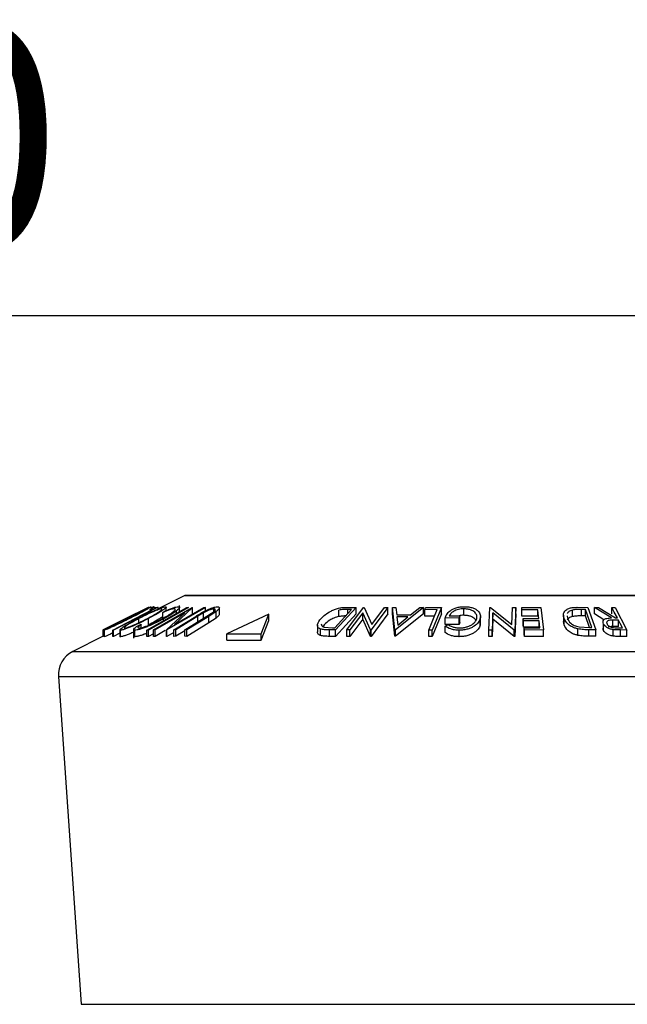
# Model space of a CAD drawing. Extents: x 5 to 292, y 5 to 205.
# Drawn here: x 69 to 79, y 179 to 194 of the extents above; entities that cross this region are included whole.
import ezdxf

# ---------------------------------------------------------------- set-up
doc = ezdxf.new("R2010")
doc.units = 0
doc.layers.get('0').update_dxf_attribs({"linetype": 'CONTINUOUS'})
doc.styles.add('SLDTEXTSTYLE0', font='TXT', dxfattribs={"width": 0.75})
doc.dimstyles.new('SLDDIMSTYLE1', dxfattribs={"dimtxt": 3.5, "dimasz": 6, "dimexe": 0, "dimexo": 0.0625, "dimgap": 0.875, "dimtad": 1, "dimlfac": 5, "dimrnd": 1e-09, "dimzin": 12, "dimtxsty": 'SLDTEXTSTYLE0', "dimblk1": 'CLOSED', "dimblk2": 'CLOSED', "dimsah": 1, "dimcen": 0.09, "dimazin": 3, "dimtfac": 1, "dimtofl": 0, "dimtmove": 0, "dimatfit": 3, "dimtolj": 1, "dimtzin": 12})

# ---------------------------------------------------------------- blocks, each defined once
blk = doc.blocks.new('_CLOSED')
at = {"color": 0, "linetype": 'BYBLOCK'}
for p, q in [((-1, 0.166667), (0, 0)), ((-1, 0.166667), (-1, -0.166667)), ((0, 0), (-1, -0.166667)), ((0, 0), (-1, 0))]:
    blk.add_line(p, q, dxfattribs=at)
blk = doc.blocks.new('_D_4')
at = {"color": 7, "linetype": 'CONTINUOUS'}
for p, q in [((25.752, 157.716), (25.752, 190.31)), ((105.752, 157.716), (105.752, 190.31)), ((25.752, 189.31), (105.752, 189.31))]:
    blk.add_line(p, q, dxfattribs=at)
at = {"color": 7, "linetype": 'CONTINUOUS', "xscale": 6, "yscale": 6, "rotation": 180.0000000000004}
blk.add_blockref('_CLOSED', (25.752, 189.31), dxfattribs=at)
at = {"color": 7, "linetype": 'CONTINUOUS', "xscale": 6, "yscale": 6}
blk.add_blockref('_CLOSED', (105.752, 189.31), dxfattribs=at)
at = {"color": 7, "linetype": 'CONTINUOUS', "insert": (61.873, 193.822), "char_height": 3.5, "attachment_point": 1, "style": 'SLDTEXTSTYLE0'}
blk.add_mtext('400', dxfattribs=at)

msp = doc.modelspace()

# ---------------------------------------------------------------- linework, layer by layer
at = {"color": 7, "linetype": 'CONTINUOUS'}
for p, q in [((71.7232, 184.9813), (71.3032, 184.7713)), ((81.7722, 184.9834), (71.7322, 184.9834)), ((71.2024, 184.7715), (71.2024, 184.8075)), ((71.2503, 184.796), (71.2503, 184.8089)), ((71.6435, 184.7322), (71.6435, 184.829)), ((71.3032, 184.7965), (70.6216, 184.4479)), ((70.9039, 184.6717), (70.6931, 184.5662)), ((71.156, 184.7963), (70.7991, 184.6192)), ((70.904, 184.6716), (71.1562, 184.7972)), ((71.1562, 184.7972), (71.156, 184.7963)), ((71.1572, 184.7963), (71.157, 184.7972)), ((71.1655, 184.797), (71.1619, 184.7966)), ((71.2264, 184.7632), (71.1847, 184.7624)), ((71.2384, 184.4491), (71.8371, 184.797)), ((71.2505, 184.7961), (71.3032, 184.7965)), ((71.7227, 184.7162), (71.2643, 184.4498)), ((71.3135, 184.7975), (71.3004, 184.7969)), ((71.3135, 184.7766), (71.3135, 184.7975)), ((71.3833, 184.7166), (71.4051, 184.7365)), ((71.3833, 184.6166), (71.3833, 184.7166)), ((71.4356, 184.7495), (71.4356, 184.8032)), ((71.4394, 184.4494), (71.7227, 184.7162)), ((72.0438, 184.7971), (71.4451, 184.4492)), ((71.5532, 184.4505), (71.8928, 184.6597)), ((71.5641, 184.5349), (72.0166, 184.7979)), ((71.8431, 184.7972), (71.5641, 184.5349)), ((71.9231, 184.6604), (71.5835, 184.4511)), ((71.5954, 184.7052), (71.5954, 184.7462)), ((71.7237, 184.4511), (72.0633, 184.6604)), ((72.0936, 184.6597), (71.754, 184.4505)), ((71.7574, 184.7961), (71.7809, 184.7961)), ((71.8371, 184.797), (71.8431, 184.7972)), ((71.8431, 184.6972), (71.8431, 184.7972)), ((72.0142, 184.7147), (71.9231, 184.6604)), ((71.9231, 184.5604), (71.9231, 184.6604)), ((72.0142, 184.6147), (72.0142, 184.7147)), ((72.0166, 184.7979), (72.0438, 184.7971)), ((72.0438, 184.7454), (72.0438, 184.7971)), ((72.0633, 184.6604), (72.1372, 184.7067)), ((72.2064, 184.7328), (72.0936, 184.6597)), ((72.0936, 184.5597), (72.0936, 184.6597)), ((72.1752, 184.7355), (72.1752, 184.7741)), ((72.2064, 184.6328), (72.2064, 184.7328)), ((72.2584, 184.6907), (72.2584, 184.7907)), ((73.024, 184.6958), (72.373, 184.3911)), ((72.9037, 184.3911), (73.024, 184.6958)), ((73.024, 184.5958), (73.024, 184.6958)), ((74.043, 184.4834), (74.3005, 184.765)), ((74.3746, 184.7971), (74.056, 184.4488)), ((74.3746, 184.6971), (74.056, 184.3488)), ((74.1072, 184.6569), (74.1072, 184.7569)), ((74.2285, 184.7989), (74.3746, 184.7971)), ((74.2295, 184.4489), (74.4883, 184.7972)), ((74.3005, 184.765), (74.2475, 184.7656)), ((74.4747, 184.7163), (74.2766, 184.4496)), ((74.3746, 184.6971), (74.3746, 184.7971)), ((74.5943, 184.4491), (74.4747, 184.7163)), ((74.4747, 184.6163), (74.4747, 184.7163)), ((74.4883, 184.7972), (74.4991, 184.7974)), ((74.4991, 184.7974), (74.6184, 184.5347)), ((74.8635, 184.7971), (74.6047, 184.4489)), ((74.8635, 184.6971), (74.6047, 184.3489)), ((74.6184, 184.5347), (74.814, 184.798)), ((74.814, 184.798), (74.8635, 184.7971)), ((74.8635, 184.6971), (74.8635, 184.7971)), ((74.9351, 184.7962), (74.9885, 184.7974)), ((74.97, 184.4508), (74.9351, 184.7962)), ((74.9351, 184.6962), (74.9351, 184.7962)), ((74.97, 184.3508), (74.9351, 184.6962)), ((75.4132, 184.7962), (74.982, 184.4508)), ((75.4132, 184.6962), (74.982, 184.3508)), ((74.9885, 184.7974), (75.0016, 184.6839)), ((75.0016, 184.6839), (75.2155, 184.6839)), ((75.2155, 184.6839), (75.3578, 184.7973)), ((75.3578, 184.7973), (75.4132, 184.7962)), ((75.4132, 184.6962), (75.4132, 184.7962)), ((75.6284, 184.7632), (75.4349, 184.7625)), ((75.4349, 184.6625), (75.4349, 184.7625)), ((75.5868, 184.6631), (75.4349, 184.6625)), ((75.4488, 184.7961), (75.6932, 184.7966)), ((75.6932, 184.7966), (75.5481, 184.4476)), ((75.6932, 184.6966), (75.5481, 184.3476)), ((75.6932, 184.6966), (75.6932, 184.7966)), ((75.8138, 184.6658), (75.9777, 184.6677)), ((75.9777, 184.6677), (75.9695, 184.6342)), ((75.9777, 184.5677), (75.9777, 184.6677)), ((76.0397, 184.676), (76.0397, 184.776)), ((76.2977, 184.5561), (76.2977, 184.6561)), ((76.4255, 184.4474), (76.4389, 184.797)), ((76.4389, 184.797), (76.4504, 184.7972)), ((76.4504, 184.7972), (76.78, 184.5336)), ((76.4865, 184.7158), (76.4763, 184.4482)), ((76.4865, 184.6158), (76.4865, 184.7158)), ((76.8188, 184.4477), (76.4865, 184.7158)), ((76.78, 184.5336), (76.7902, 184.7979)), ((76.7902, 184.7979), (76.8434, 184.7971)), ((76.8434, 184.7971), (76.83, 184.4475)), ((76.8434, 184.6971), (76.83, 184.3475)), ((76.8434, 184.6971), (76.8434, 184.7971)), ((76.9343, 184.7961), (77.2287, 184.7967)), ((76.9386, 184.7618), (76.9343, 184.7961)), ((76.9343, 184.6961), (76.9343, 184.7961)), ((76.9386, 184.6618), (76.9343, 184.6961)), ((77.1812, 184.7628), (76.9386, 184.7618)), ((76.9386, 184.6618), (76.9386, 184.7618)), ((77.1812, 184.6628), (76.9386, 184.6618)), ((77.1812, 184.6628), (77.1812, 184.7628)), ((77.2287, 184.7967), (77.2723, 184.4486)), ((77.5801, 184.6775), (77.5801, 184.5775)), ((77.6396, 184.6696), (77.6403, 184.6293)), ((77.7178, 184.6572), (77.7178, 184.7572)), ((77.7945, 184.799), (77.9559, 184.7971)), ((77.9189, 184.7652), (77.8603, 184.7659)), ((77.8603, 184.6659), (77.8603, 184.7659)), ((77.9189, 184.6652), (77.8603, 184.6659)), ((78.0191, 184.4852), (77.9189, 184.7652)), ((77.9189, 184.6652), (77.9189, 184.7652)), ((77.9832, 184.4856), (77.9189, 184.6652)), ((77.9559, 184.7971), (78.0799, 184.4508)), ((78.0593, 184.7966), (78.121, 184.7974)), ((78.3242, 184.6356), (78.0593, 184.7966)), ((78.0593, 184.6966), (78.0593, 184.7966)), ((78.2053, 184.6079), (78.0593, 184.6966)), ((78.121, 184.7974), (78.3855, 184.6354)), ((78.3283, 184.7975), (78.3781, 184.7969)), ((78.3283, 184.6975), (78.3283, 184.7975)), ((78.3781, 184.7969), (78.5623, 184.4478)), ((70.7991, 184.6192), (70.4624, 184.4498)), ((70.4626, 184.4506), (70.6931, 184.5662)), ((70.9967, 184.5143), (71.0515, 184.5361)), ((71.0135, 184.5616), (71.0135, 184.6247)), ((71.0515, 184.4846), (71.0515, 184.5361)), ((71.1607, 184.525), (71.1607, 184.625)), ((71.3942, 184.5922), (71.3942, 184.6213)), ((72.0936, 184.5597), (71.754, 184.3505)), ((72.2064, 184.6328), (72.0936, 184.5597)), ((72.9037, 184.2911), (73.024, 184.5958)), ((73.7748, 184.5216), (73.7748, 184.4216)), ((73.8795, 184.5282), (73.8631, 184.5009)), ((74.4747, 184.6163), (74.2766, 184.3496)), ((74.5943, 184.3491), (74.4747, 184.6163)), ((75.1743, 184.6505), (75.0046, 184.6505)), ((75.0046, 184.6505), (75.0177, 184.5247)), ((75.0177, 184.5247), (75.1743, 184.6505)), ((75.9695, 184.6342), (75.748, 184.6312)), ((75.748, 184.5312), (75.748, 184.6312)), ((75.9695, 184.5342), (75.748, 184.5312)), ((75.7482, 184.5098), (75.7942, 184.5359)), ((75.7482, 184.4098), (75.7482, 184.5098)), ((75.9695, 184.5342), (75.9695, 184.6342)), ((75.9777, 184.5677), (75.9695, 184.5342)), ((76.2937, 184.5561), (76.2938, 184.5238)), ((76.2938, 184.5238), (76.2938, 184.6238)), ((76.4865, 184.6158), (76.4763, 184.3482)), ((76.8188, 184.3477), (76.4865, 184.6158)), ((76.9557, 184.6253), (77.1983, 184.6262)), ((76.96, 184.5912), (76.9557, 184.6253)), ((76.9557, 184.5253), (76.9557, 184.6253)), ((76.96, 184.4912), (76.9557, 184.5253)), ((77.2026, 184.5921), (76.96, 184.5912)), ((76.96, 184.4912), (76.96, 184.5912)), ((77.2162, 184.4833), (77.2026, 184.5921)), ((77.2026, 184.4921), (77.2026, 184.5921)), ((77.589, 184.528), (77.5818, 184.5775)), ((77.589, 184.528), (77.589, 184.628)), ((78.2014, 184.4404), (78.2014, 184.5404)), ((78.4318, 184.6012), (78.3458, 184.6021)), ((78.3458, 184.5021), (78.3458, 184.6021)), ((78.4318, 184.5012), (78.3458, 184.5021)), ((78.3855, 184.6354), (78.414, 184.6352)), ((78.4318, 184.5012), (78.4318, 184.6012)), ((70.4624, 184.3509), (69.9907, 184.1151)), ((70.4624, 184.4498), (70.4626, 184.4506)), ((70.4624, 184.3498), (70.4624, 184.4498)), ((70.4747, 184.4451), (70.4747, 184.3451)), ((70.4753, 184.3438), (70.4753, 184.4438)), ((70.6216, 184.4479), (70.6106, 184.4482)), ((70.6106, 184.3482), (70.6106, 184.4482)), ((70.6216, 184.3479), (70.6216, 184.4479)), ((70.7206, 184.3986), (70.6216, 184.3479)), ((70.7206, 184.4501), (70.7206, 184.3501)), ((70.7304, 184.3444), (70.7304, 184.4444)), ((70.9321, 184.4537), (70.9321, 184.3221)), ((70.9522, 184.3437), (70.9522, 184.4437)), ((71.1368, 184.3476), (71.1368, 184.4476)), ((71.1603, 184.4475), (71.1368, 184.4476)), ((71.1603, 184.3475), (71.1603, 184.4475)), ((71.2384, 184.3914), (71.1603, 184.3475)), ((71.2643, 184.4498), (71.2384, 184.4491)), ((71.2384, 184.3491), (71.2384, 184.4491)), ((71.2643, 184.3498), (71.2384, 184.3491)), ((71.2643, 184.3498), (71.2643, 184.4498)), ((71.4209, 184.4408), (71.2643, 184.3498)), ((71.4394, 184.3494), (71.4394, 184.4494)), ((71.4451, 184.4492), (71.4394, 184.4494)), ((71.4451, 184.3492), (71.4394, 184.3494)), ((71.4451, 184.3492), (71.4451, 184.4492)), ((71.5532, 184.412), (71.4451, 184.3492)), ((71.5835, 184.4511), (71.5532, 184.4505)), ((71.5532, 184.3505), (71.5532, 184.4505)), ((71.5835, 184.3511), (71.5532, 184.3505)), ((71.5835, 184.3511), (71.5835, 184.4511)), ((71.7237, 184.4375), (71.5835, 184.3511)), ((71.7237, 184.3511), (71.7237, 184.4511)), ((71.754, 184.4505), (71.7237, 184.4511)), ((71.754, 184.3505), (71.7237, 184.3511)), ((71.754, 184.3505), (71.754, 184.4505)), ((72.373, 184.2911), (72.373, 184.3911)), ((72.373, 184.3911), (72.9037, 184.3911)), ((72.9037, 184.2911), (72.9037, 184.3911)), ((73.8228, 184.3628), (73.8228, 184.4628)), ((73.8777, 184.4942), (74.0105, 184.4838)), ((73.9608, 184.3501), (73.9608, 184.4501)), ((74.056, 184.4488), (73.9608, 184.4501)), ((74.056, 184.3488), (73.9608, 184.3501)), ((74.0105, 184.4838), (74.043, 184.4834)), ((74.056, 184.3488), (74.056, 184.4488)), ((74.2766, 184.4496), (74.2295, 184.4489)), ((74.2295, 184.3489), (74.2295, 184.4489)), ((74.2766, 184.3496), (74.2295, 184.3489)), ((74.2766, 184.3496), (74.2766, 184.4496)), ((74.5943, 184.3491), (74.5943, 184.4491)), ((74.6047, 184.4489), (74.5943, 184.4491)), ((74.6047, 184.3489), (74.6047, 184.4489)), ((74.982, 184.4508), (74.97, 184.4508)), ((74.97, 184.3508), (74.97, 184.4508)), ((74.982, 184.3508), (74.97, 184.3508)), ((74.982, 184.3508), (74.982, 184.4508)), ((75.5481, 184.4476), (75.4973, 184.4479)), ((75.4973, 184.3479), (75.4973, 184.4479)), ((75.5481, 184.3476), (75.5481, 184.4476)), ((75.967, 184.3453), (75.967, 184.4453)), ((76.4763, 184.4482), (76.4255, 184.4474)), ((76.4255, 184.3474), (76.4255, 184.4474)), ((76.4763, 184.3482), (76.4763, 184.4482)), ((76.8188, 184.3477), (76.8188, 184.4477)), ((76.83, 184.4475), (76.8188, 184.4477)), ((76.83, 184.3475), (76.83, 184.4475)), ((77.2026, 184.4921), (76.96, 184.4912)), ((76.9714, 184.4823), (77.2162, 184.4833)), ((76.9714, 184.3823), (76.9714, 184.4823)), ((76.9757, 184.448), (76.9714, 184.4823)), ((76.9757, 184.348), (76.9714, 184.3823)), ((77.2723, 184.4486), (76.9757, 184.448)), ((76.9757, 184.348), (76.9757, 184.448)), ((77.2723, 184.3486), (77.2723, 184.4486)), ((77.8049, 184.3648), (77.8049, 184.4648)), ((77.8228, 184.4961), (77.9833, 184.4856)), ((78.0799, 184.4508), (77.9745, 184.4521)), ((77.9745, 184.3521), (77.9745, 184.4521)), ((78.0799, 184.3508), (77.9745, 184.3521)), ((77.9833, 184.4856), (78.0191, 184.4852)), ((78.0799, 184.3508), (78.0799, 184.4508)), ((78.3481, 184.3534), (78.3481, 184.4534)), ((78.4631, 184.4486), (78.3481, 184.4534)), ((78.4067, 184.483), (78.4944, 184.4825)), ((78.5623, 184.4478), (78.4631, 184.4486)), ((78.4631, 184.3486), (78.4631, 184.4486)), ((78.5623, 184.3478), (78.5623, 184.4478)), ((70.6216, 184.3479), (70.6106, 184.3482)), ((71.1603, 184.3475), (71.1368, 184.3476)), ((72.373, 184.2911), (72.9037, 184.2911)), ((74.6047, 184.3489), (74.5943, 184.3491)), ((75.5481, 184.3476), (75.4973, 184.3479)), ((76.4763, 184.3482), (76.4255, 184.3474)), ((76.83, 184.3475), (76.8188, 184.3477)), ((77.2723, 184.3486), (76.9757, 184.348)), ((78.5623, 184.3478), (78.4631, 184.3486)), ((69.7705, 183.7298), (70.1201, 178.6614))]:
    msp.add_line(p, q, dxfattribs=at)
at = {"color": 8, "linetype": 'CONTINUOUS'}
for p, q in [((71.7232, 184.9813), (76.7522, 184.9813)), ((76.7522, 184.9813), (81.7811, 184.9813)), ((74.2475, 184.707), (74.2475, 184.7656)), ((69.9907, 184.1151), (76.7522, 184.1151)), ((76.7522, 184.1151), (83.5137, 184.1151)), ((69.7705, 183.7298), (76.7522, 183.7298)), ((76.7522, 183.7298), (83.7338, 183.7298)), ((70.1201, 178.6614), (76.7522, 178.6614)), ((76.7522, 178.6614), (83.3843, 178.6614))]:
    msp.add_line(p, q, dxfattribs=at)
at = {"color": 7, "linetype": 'CONTINUOUS', "flags": 128}
for points in [[(70.6106, 184.4482), (70.9555, 184.6246), (71.2264, 184.7632)], [(71.1368, 184.4476), (71.4843, 184.6428), (71.7574, 184.7961)], [(71.7809, 184.7961), (71.4333, 184.6009), (71.1603, 184.4475)], [(71.1847, 184.7624), (71.2215, 184.7813), (71.2505, 184.7961)], [(75.4349, 184.7625), (75.4427, 184.7813), (75.4488, 184.7961)], [(75.4973, 184.4479), (75.5707, 184.6245), (75.6284, 184.7632)], [(77.1983, 184.6262), (77.1887, 184.7027), (77.1812, 184.7628)], [(78.414, 184.6352), (78.366, 184.7261), (78.3283, 184.7975)], [(78.4944, 184.4825), (78.4594, 184.549), (78.4318, 184.6012)]]:
    msp.add_lwpolyline(points, dxfattribs=at)
at = {"color": 7, "linetype": 'CONTINUOUS'}
for centre, radius, start, end in [((71.7322, 184.9634), 0.02, 90, 116.56505), ((70.1696, 183.7573), 0.4, 116.56505, 183.94519)]:
    msp.add_arc(centre, radius, start, end, dxfattribs=at)
for points, knots in [([(70.813, 184.623), (70.8536, 184.6433), (70.9342, 184.6836), (71.0522, 184.7417), (71.1409, 184.7842), (71.1885, 184.8051), (71.1975, 184.8076), (71.2019, 184.8089)], [0, 0, 0, 0, 0.250668, 0.4991764, 0.7492877, 0.8743351, 1, 1, 1, 1]), ([(71.2019, 184.8089), (71.2018, 184.8077), (71.2014, 184.8053), (71.1777, 184.7901), (71.139, 184.7678), (71.0771, 184.7336), (70.9858, 184.6851), (70.9065, 184.6449), (70.8666, 184.6247)], [0, 0, 0, 0, 0.12523833, 0.24985989, 0.37519254, 0.50077768, 0.74939484, 1, 1, 1, 1]), ([(70.9978, 184.6235), (71.0371, 184.6437), (71.1155, 184.684), (71.2383, 184.742), (71.3372, 184.7843), (71.3997, 184.8054), (71.4173, 184.8078), (71.4262, 184.809)], [0, 0, 0, 0, 0.2507452, 0.4993416, 0.7495585, 0.8746023, 1, 1, 1, 1]), ([(71.4262, 184.809), (71.4307, 184.8078), (71.4396, 184.8055), (71.4289, 184.7901), (71.4015, 184.7678), (71.3523, 184.7336), (71.273, 184.6852), (71.1983, 184.6451), (71.1607, 184.625)], [0, 0, 0, 0, 0.1254441, 0.2502341, 0.3756306, 0.5010887, 0.7494995, 1, 1, 1, 1]), ([(71.2503, 184.8089), (71.2448, 184.8079), (71.2354, 184.8063), (71.2121, 184.7968), (71.2024, 184.7929)], [0, 0, 0, 0, 0.5851946, 1, 1, 1, 1]), ([(71.4051, 184.7365), (71.427, 184.746), (71.4705, 184.7649), (71.5328, 184.7885), (71.5872, 184.8049), (71.6103, 184.8073), (71.6219, 184.8084)], [0, 0, 0, 0, 0.2497549, 0.4986537, 0.7485875, 1, 1, 1, 1]), ([(71.6219, 184.8084), (71.6294, 184.8077), (71.6445, 184.8063), (71.6443, 184.7926), (71.6271, 184.7718), (71.606, 184.7547), (71.5954, 184.7462)], [0, 0, 0, 0, 0.250551, 0.5004375, 0.7497178, 1, 1, 1, 1]), ([(71.8928, 184.6597), (71.9427, 184.6905), (72.0052, 184.729), (72.0974, 184.771), (72.1448, 184.7897), (72.1921, 184.8038), (72.2153, 184.806), (72.227, 184.807)], [0, 0, 0, 0, 0.498787, 0.6243182, 0.7496135, 0.8743805, 1, 1, 1, 1]), ([(72.227, 184.807), (72.2328, 184.8068), (72.2445, 184.8063), (72.2584, 184.8001), (72.2601, 184.7852), (72.2415, 184.7606), (72.2181, 184.7421), (72.2064, 184.7328)], [0, 0, 0, 0, 0.1252631, 0.2500782, 0.4998453, 0.7496734, 1, 1, 1, 1]), ([(75.748, 184.6312), (75.7548, 184.6508), (75.7684, 184.6899), (75.8132, 184.7378), (75.8678, 184.7715), (75.92, 184.7928), (75.9833, 184.8061), (76.0272, 184.808), (76.0492, 184.809)], [0, 0, 0, 0, 0.2507762, 0.4991971, 0.6245174, 0.7495512, 0.8743325, 1, 1, 1, 1]), ([(76.0492, 184.809), (76.0727, 184.8082), (76.1195, 184.8066), (76.1805, 184.7915), (76.2277, 184.7692), (76.2483, 184.7508), (76.2586, 184.7416)], [0, 0, 0, 0, 0.2503771, 0.4999842, 0.7494278, 1, 1, 1, 1]), ([(71.1347, 184.775), (71.1309, 184.7739), (71.1233, 184.7718), (71.093, 184.7584), (71.0552, 184.7409), (70.9969, 184.7129), (70.9159, 184.6731), (70.8506, 184.6404), (70.8179, 184.6241)], [0, 0, 0, 0, 0.1260552, 0.2516898, 0.3763997, 0.5019505, 0.7514393, 1, 1, 1, 1]), ([(70.8617, 184.6258), (70.8939, 184.6421), (70.958, 184.6746), (71.0461, 184.7212), (71.107, 184.755), (71.1341, 184.7721), (71.1345, 184.774), (71.1347, 184.775)], [0, 0, 0, 0, 0.2506833, 0.499891, 0.7496718, 0.8747482, 1, 1, 1, 1]), ([(71.3621, 184.7752), (71.3546, 184.7741), (71.3394, 184.7718), (71.3004, 184.7584), (71.2561, 184.7409), (71.1921, 184.7131), (71.1085, 184.6734), (71.0451, 184.6409), (71.0135, 184.6247)], [0, 0, 0, 0, 0.1260742, 0.2517358, 0.3765934, 0.5021529, 0.751563, 1, 1, 1, 1]), ([(71.1449, 184.6261), (71.1753, 184.6423), (71.2358, 184.6747), (71.3126, 184.7213), (71.3597, 184.7552), (71.3726, 184.7722), (71.3656, 184.7742), (71.3621, 184.7752)], [0, 0, 0, 0, 0.2506879, 0.4998919, 0.7496678, 0.8747604, 1, 1, 1, 1]), ([(71.3833, 184.6557), (71.3768, 184.651), (71.3467, 184.6297), (71.2722, 184.5849), (71.1978, 184.5449), (71.1607, 184.525)], [0, 0, 0, 0, 0.12152042, 0.56145089, 1, 1, 1, 1]), ([(71.3783, 184.6254), (71.408, 184.6421), (71.4673, 184.6754), (71.5271, 184.7155), (71.5611, 184.7435), (71.5771, 184.7614), (71.5779, 184.7731), (71.5661, 184.7747), (71.5602, 184.7756)], [0, 0, 0, 0, 0.25003729, 0.49787808, 0.62325201, 0.74888753, 0.87421415, 1, 1, 1, 1]), ([(71.5602, 184.7756), (71.551, 184.7746), (71.5324, 184.7728), (71.4718, 184.754), (71.4187, 184.7316), (71.3833, 184.7166)], [0, 0, 0, 0, 0.2501219, 0.5006717, 1, 1, 1, 1]), ([(71.5954, 184.7462), (71.5673, 184.7262), (71.5111, 184.6863), (71.4332, 184.643), (71.3942, 184.6213)], [0, 0, 0, 0, 0.4995871, 1, 1, 1, 1]), ([(72.1752, 184.7741), (72.1701, 184.7737), (72.1599, 184.7731), (72.1332, 184.7669), (72.0964, 184.7543), (72.0532, 184.7352), (72.0272, 184.7215), (72.0142, 184.7147)], [0, 0, 0, 0, 0.12536756, 0.25076858, 0.50027404, 0.74953166, 1, 1, 1, 1]), ([(72.1372, 184.7067), (72.1486, 184.7145), (72.1714, 184.7301), (72.1945, 184.7523), (72.1961, 184.7657), (72.1891, 184.773), (72.1798, 184.7737), (72.1752, 184.7741)], [0, 0, 0, 0, 0.2497682, 0.4984076, 0.7479428, 0.8737176, 1, 1, 1, 1]), ([(72.2556, 184.6907), (72.2563, 184.6886), (72.2588, 184.6811), (72.2406, 184.6602), (72.2178, 184.6419), (72.2064, 184.6328)], [0, 0, 0, 0, 0.1622877, 0.5807264, 1, 1, 1, 1]), ([(73.8326, 184.6268), (73.8525, 184.6465), (73.8923, 184.6858), (73.9669, 184.7337), (74.0393, 184.7676), (74.1026, 184.7879), (74.1682, 184.7976), (74.2083, 184.7985), (74.2285, 184.7989)], [0, 0, 0, 0, 0.2500469, 0.49855923, 0.62454406, 0.74889714, 0.87352154, 1, 1, 1, 1]), ([(74.1072, 184.6569), (74.0938, 184.6536), (74.0672, 184.647), (74.0178, 184.6284), (73.9427, 184.5896), (73.9047, 184.5528), (73.8795, 184.5282)], [0, 0, 0, 0, 0.12600427, 0.25173165, 0.50155725, 1, 1, 1, 1]), ([(74.2475, 184.7656), (74.225, 184.7658), (74.1801, 184.7662), (74.1314, 184.76), (74.1072, 184.7569)], [0, 0, 0, 0, 0.50197147, 1, 1, 1, 1]), ([(74.2091, 184.665), (74.1991, 184.665), (74.1667, 184.665), (74.1315, 184.6602), (74.1072, 184.6569)], [0, 0, 0, 0, 0.3071417, 1, 1, 1, 1]), ([(76.0397, 184.776), (76.0252, 184.7756), (75.9963, 184.7746), (75.9542, 184.7666), (75.9171, 184.7544), (75.8752, 184.7343), (75.836, 184.7043), (75.8212, 184.6787), (75.8138, 184.6658)], [0, 0, 0, 0, 0.12532854, 0.25017077, 0.37522491, 0.50049861, 0.74969013, 1, 1, 1, 1]), ([(76.0397, 184.676), (76.0251, 184.6757), (76.0008, 184.6751), (75.978, 184.6703), (75.9688, 184.6684)], [0, 0, 0, 0, 0.6007856, 1, 1, 1, 1]), ([(76.2398, 184.6242), (76.241, 184.6412), (76.2434, 184.6749), (76.219, 184.7156), (76.1815, 184.7436), (76.1426, 184.7606), (76.095, 184.773), (76.0581, 184.775), (76.0397, 184.776)], [0, 0, 0, 0, 0.2504976, 0.4989144, 0.6247168, 0.7505791, 0.8751799, 1, 1, 1, 1]), ([(76.2309, 184.5859), (76.2252, 184.5983), (76.2157, 184.6189), (76.1814, 184.6435), (76.1428, 184.6606), (76.0951, 184.673), (76.0581, 184.675), (76.0397, 184.676)], [0, 0, 0, 0, 0.27477385, 0.45629042, 0.6378578, 0.81926884, 1, 1, 1, 1]), ([(76.2586, 184.7416), (76.2732, 184.7228), (76.3025, 184.6851), (76.2967, 184.6443), (76.2938, 184.6238)], [0, 0, 0, 0, 0.4996777, 1, 1, 1, 1]), ([(77.589, 184.628), (77.5841, 184.6477), (77.5745, 184.6869), (77.5926, 184.7346), (77.6277, 184.7682), (77.6707, 184.7883), (77.7302, 184.7977), (77.773, 184.7986), (77.7945, 184.799)], [0, 0, 0, 0, 0.25044112, 0.49924079, 0.62549497, 0.74979025, 0.8738949, 1, 1, 1, 1]), ([(77.7178, 184.7572), (77.7074, 184.7541), (77.6866, 184.7477), (77.656, 184.7295), (77.6458, 184.7126), (77.639, 184.7013)], [0, 0, 0, 0, 0.2503831, 0.5004605, 1, 1, 1, 1]), ([(77.7178, 184.6572), (77.7074, 184.6541), (77.6866, 184.6477), (77.656, 184.6295), (77.6458, 184.6126), (77.639, 184.6013)], [0, 0, 0, 0, 0.2503831, 0.5004605, 1, 1, 1, 1]), ([(77.8603, 184.7659), (77.8355, 184.7661), (77.7859, 184.7665), (77.7404, 184.7603), (77.7178, 184.7572)], [0, 0, 0, 0, 0.50171572, 1, 1, 1, 1]), ([(77.8603, 184.6659), (77.8355, 184.6661), (77.7859, 184.6665), (77.7404, 184.6603), (77.7178, 184.6572)], [0, 0, 0, 0, 0.5017157, 1, 1, 1, 1]), ([(70.8666, 184.6247), (70.8263, 184.6047), (70.7461, 184.5648), (70.6466, 184.5174), (70.5742, 184.4841), (70.5263, 184.4628), (70.489, 184.4474), (70.4799, 184.445), (70.4753, 184.4438)], [0, 0, 0, 0, 0.2497496, 0.4979008, 0.623505, 0.7488726, 0.8742027, 1, 1, 1, 1]), ([(70.4753, 184.4438), (70.4753, 184.4448), (70.4754, 184.4469), (70.4987, 184.4609), (70.5376, 184.4821), (70.6002, 184.515), (70.693, 184.5626), (70.7729, 184.6028), (70.813, 184.623)], [0, 0, 0, 0, 0.1255191, 0.2500137, 0.3752703, 0.5010429, 0.7495117, 1, 1, 1, 1]), ([(70.5427, 184.4777), (70.5467, 184.4789), (70.5548, 184.4812), (70.586, 184.4944), (70.6244, 184.5114), (70.6829, 184.5384), (70.764, 184.5772), (70.8292, 184.6096), (70.8617, 184.6258)], [0, 0, 0, 0, 0.1260104, 0.2515906, 0.3761413, 0.5016526, 0.7512356, 1, 1, 1, 1]), ([(70.8179, 184.6241), (70.7858, 184.6079), (70.7215, 184.5756), (70.6464, 184.5369), (70.5961, 184.5103), (70.5657, 184.4936), (70.5441, 184.4809), (70.5432, 184.4788), (70.5427, 184.4777)], [0, 0, 0, 0, 0.2499374, 0.4990521, 0.6244155, 0.7495362, 0.8750238, 1, 1, 1, 1]), ([(70.7304, 184.4444), (70.7258, 184.4454), (70.7167, 184.4476), (70.7265, 184.4616), (70.7538, 184.4827), (70.8035, 184.5157), (70.8844, 184.5632), (70.9599, 184.6034), (70.9978, 184.6235)], [0, 0, 0, 0, 0.1254122, 0.2499195, 0.3751591, 0.5007705, 0.7492563, 1, 1, 1, 1]), ([(71.1607, 184.625), (71.1216, 184.605), (71.0437, 184.5653), (70.9408, 184.5181), (70.8615, 184.4848), (70.8057, 184.4635), (70.7577, 184.4481), (70.7395, 184.4456), (70.7304, 184.4444)], [0, 0, 0, 0, 0.2495343, 0.4975224, 0.6230389, 0.7484252, 0.8738849, 1, 1, 1, 1]), ([(71.0135, 184.6247), (70.9831, 184.6085), (70.9225, 184.5762), (70.8569, 184.5377), (70.8169, 184.511), (70.7957, 184.4943), (70.7847, 184.4815), (70.7913, 184.4794), (70.7946, 184.4783)], [0, 0, 0, 0, 0.2498331, 0.4990019, 0.6243891, 0.7494868, 0.8750001, 1, 1, 1, 1]), ([(70.7946, 184.4783), (70.8022, 184.4795), (70.8175, 184.4817), (70.8572, 184.4949), (70.9019, 184.5119), (70.9662, 184.5389), (71.05, 184.5776), (71.1133, 184.61), (71.1449, 184.6261)], [0, 0, 0, 0, 0.1260335, 0.2516091, 0.3761032, 0.5016129, 0.7512257, 1, 1, 1, 1]), ([(70.9522, 184.4437), (70.9443, 184.4446), (70.9284, 184.4464), (70.934, 184.4628), (70.9571, 184.4859), (70.9835, 184.5048), (70.9967, 184.5143)], [0, 0, 0, 0, 0.2496228, 0.4995178, 0.7492135, 1, 1, 1, 1]), ([(71.3942, 184.6213), (71.356, 184.6012), (71.2798, 184.561), (71.1752, 184.5137), (71.0935, 184.481), (71.0348, 184.4603), (70.9847, 184.4468), (70.9631, 184.4448), (70.9522, 184.4437)], [0, 0, 0, 0, 0.2502427, 0.4981863, 0.6235928, 0.7491848, 0.8743353, 1, 1, 1, 1]), ([(71.0515, 184.5361), (71.0412, 184.5285), (71.0206, 184.5133), (71.0005, 184.494), (70.997, 184.481), (71.0088, 184.479), (71.0147, 184.4779)], [0, 0, 0, 0, 0.2493561, 0.4984322, 0.7489139, 1, 1, 1, 1]), ([(71.0147, 184.4779), (71.0239, 184.479), (71.0423, 184.4812), (71.0844, 184.4933), (71.1315, 184.5097), (71.1986, 184.5366), (71.2844, 184.5759), (71.3469, 184.6089), (71.3783, 184.6254)], [0, 0, 0, 0, 0.1238799, 0.2475944, 0.3732273, 0.4994616, 0.7485637, 1, 1, 1, 1]), ([(73.8228, 184.4628), (73.8137, 184.4671), (73.7956, 184.4756), (73.7758, 184.4989), (73.7697, 184.5477), (73.8074, 184.5952), (73.8326, 184.6268)], [0, 0, 0, 0, 0.1251184, 0.2498973, 0.5002762, 1, 1, 1, 1]), ([(73.8353, 184.5436), (73.8356, 184.5349), (73.8361, 184.5202), (73.8533, 184.504), (73.8696, 184.4975), (73.8777, 184.4942)], [0, 0, 0, 0, 0.4281909, 0.7146345, 1, 1, 1, 1]), ([(75.967, 184.4453), (75.9432, 184.4463), (75.8954, 184.4481), (75.8131, 184.468), (75.7741, 184.4931), (75.7482, 184.5098)], [0, 0, 0, 0, 0.2502999, 0.5003609, 1, 1, 1, 1]), ([(75.7942, 184.5359), (75.8157, 184.5219), (75.848, 184.501), (75.915, 184.4835), (75.9543, 184.4809), (75.9739, 184.4796)], [0, 0, 0, 0, 0.4986126, 0.7498363, 1, 1, 1, 1]), ([(76.2938, 184.6238), (76.2858, 184.6035), (76.27, 184.563), (76.2172, 184.5153), (76.1573, 184.4823), (76.1016, 184.4619), (76.036, 184.4482), (75.99, 184.4463), (75.967, 184.4453)], [0, 0, 0, 0, 0.2501337, 0.4982399, 0.6236679, 0.7491643, 0.8743389, 1, 1, 1, 1]), ([(76.2938, 184.5238), (76.2858, 184.5035), (76.27, 184.4629), (76.217, 184.4151), (76.1569, 184.3822), (76.1013, 184.3618), (76.0358, 184.3482), (75.9899, 184.3463), (75.967, 184.3453)], [0, 0, 0, 0, 0.2502684, 0.4992921, 0.6245116, 0.7498049, 0.8748696, 1, 1, 1, 1]), ([(75.9739, 184.4796), (75.9922, 184.4806), (76.0289, 184.4826), (76.0807, 184.4944), (76.1262, 184.5105), (76.1762, 184.5367), (76.2194, 184.5752), (76.233, 184.6079), (76.2398, 184.6242)], [0, 0, 0, 0, 0.1241999, 0.2486437, 0.3749622, 0.5011872, 0.749476, 1, 1, 1, 1]), ([(77.8049, 184.4648), (77.7889, 184.469), (77.7571, 184.4775), (77.7027, 184.5007), (77.6281, 184.5493), (77.6046, 184.5965), (77.589, 184.628)], [0, 0, 0, 0, 0.1251749, 0.2498276, 0.5006843, 1, 1, 1, 1]), ([(77.8049, 184.3648), (77.7888, 184.3691), (77.7567, 184.3776), (77.7023, 184.4009), (77.628, 184.4495), (77.6046, 184.4966), (77.589, 184.528)], [0, 0, 0, 0, 0.1263093, 0.2517819, 0.501536, 1, 1, 1, 1]), ([(77.6403, 184.6293), (77.6531, 184.6033), (77.6725, 184.5643), (77.7359, 184.5244), (77.7822, 184.5057), (77.8093, 184.4993), (77.8228, 184.4961)], [0, 0, 0, 0, 0.49891955, 0.7489212, 0.87470185, 1, 1, 1, 1]), ([(78.2014, 184.5404), (78.1968, 184.5522), (78.1876, 184.5754), (78.1966, 184.6037), (78.2228, 184.6209), (78.2617, 184.6326), (78.2991, 184.6344), (78.3242, 184.6356)], [0, 0, 0, 0, 0.25112583, 0.49901624, 0.62280591, 0.74682942, 1, 1, 1, 1]), ([(78.3481, 184.4534), (78.3384, 184.4552), (78.319, 184.4586), (78.2838, 184.47), (78.2482, 184.4887), (78.2177, 184.514), (78.2069, 184.5316), (78.2014, 184.5404)], [0, 0, 0, 0, 0.125061, 0.2499719, 0.4997352, 0.7495212, 1, 1, 1, 1]), ([(78.3458, 184.6021), (78.3284, 184.6019), (78.3025, 184.6015), (78.2725, 184.5954), (78.2579, 184.587), (78.2499, 184.5766), (78.2457, 184.5613), (78.2504, 184.5491), (78.2535, 184.541)], [0, 0, 0, 0, 0.2507209, 0.3759679, 0.5009647, 0.6201516, 0.7501351, 1, 1, 1, 1]), ([(78.2535, 184.541), (78.2588, 184.5332), (78.2668, 184.5214), (78.2867, 184.5068), (78.3052, 184.4967), (78.3285, 184.4886), (78.3639, 184.4833), (78.3896, 184.4831), (78.4067, 184.483)], [0, 0, 0, 0, 0.2488064, 0.3738468, 0.499091, 0.6242087, 0.749169, 1, 1, 1, 1]), ([(78.3458, 184.5021), (78.3282, 184.502), (78.3017, 184.5018), (78.2808, 184.4965), (78.2738, 184.4948)], [0, 0, 0, 0, 0.6668678, 1, 1, 1, 1]), ([(70.6106, 184.401), (70.5985, 184.3954), (70.568, 184.3813), (70.526, 184.3628), (70.4889, 184.3474), (70.4798, 184.345), (70.4753, 184.3438)], [0, 0, 0, 0, 0.181618, 0.4546211, 0.727421, 1, 1, 1, 1]), ([(70.7304, 184.3444), (70.7242, 184.3447), (70.7177, 184.3451), (70.7209, 184.3499), (70.7211, 184.3501)], [0, 0, 0, 0, 0.9476704, 1, 1, 1, 1]), ([(70.9321, 184.4151), (70.9283, 184.4134), (70.9041, 184.4022), (70.8608, 184.3847), (70.8051, 184.3632), (70.7575, 184.348), (70.7394, 184.3456), (70.7304, 184.3444)], [0, 0, 0, 0, 0.0444731, 0.2837888, 0.5226979, 0.7614424, 1, 1, 1, 1]), ([(70.9522, 184.3437), (70.9431, 184.3441), (70.931, 184.3446), (70.9338, 184.3519), (70.9345, 184.3537)], [0, 0, 0, 0, 0.7531911, 1, 1, 1, 1]), ([(71.1368, 184.3987), (71.1223, 184.3928), (71.0873, 184.3786), (71.0347, 184.3603), (70.9847, 184.3468), (70.963, 184.3447), (70.9522, 184.3437)], [0, 0, 0, 0, 0.1898608, 0.4601717, 0.7298267, 1, 1, 1, 1]), ([(73.8228, 184.3628), (73.8137, 184.3671), (73.7956, 184.3758), (73.7777, 184.3952), (73.7779, 184.412), (73.7781, 184.4216)], [0, 0, 0, 0, 0.2993385, 0.5966519, 1, 1, 1, 1]), ([(73.9608, 184.4501), (73.9352, 184.4503), (73.884, 184.4507), (73.8431, 184.4588), (73.8228, 184.4628)], [0, 0, 0, 0, 0.5022475, 1, 1, 1, 1]), ([(73.9608, 184.3501), (73.9352, 184.3503), (73.884, 184.3507), (73.8431, 184.3588), (73.8228, 184.3628)], [0, 0, 0, 0, 0.50224754, 1, 1, 1, 1]), ([(75.967, 184.3453), (75.9432, 184.3463), (75.8954, 184.3481), (75.8131, 184.368), (75.7741, 184.3931), (75.7482, 184.4098)], [0, 0, 0, 0, 0.2502999, 0.5003609, 1, 1, 1, 1]), ([(77.9745, 184.4521), (77.9461, 184.4523), (77.8896, 184.4528), (77.8331, 184.4608), (77.8049, 184.4648)], [0, 0, 0, 0, 0.50204411, 1, 1, 1, 1]), ([(77.9745, 184.3521), (77.9461, 184.3523), (77.8896, 184.3528), (77.8331, 184.3608), (77.8049, 184.3648)], [0, 0, 0, 0, 0.5020441, 1, 1, 1, 1]), ([(78.2014, 184.4404), (78.1944, 184.4525), (78.1873, 184.4648), (78.1919, 184.4758), (78.192, 184.4761)], [0, 0, 0, 0, 0.9800185, 1, 1, 1, 1]), ([(78.3481, 184.3534), (78.3384, 184.3552), (78.319, 184.3586), (78.2838, 184.37), (78.2482, 184.3887), (78.2177, 184.414), (78.2069, 184.4316), (78.2014, 184.4404)], [0, 0, 0, 0, 0.125061, 0.2499719, 0.4997352, 0.7495212, 1, 1, 1, 1]), ([(78.4631, 184.3486), (78.4441, 184.3487), (78.4064, 184.3487), (78.3675, 184.3519), (78.3481, 184.3534)], [0, 0, 0, 0, 0.5011979, 1, 1, 1, 1])]:
    msp.add_open_spline(points, degree=3, knots=knots, dxfattribs=at)

# ---------------------------------------------------------------- dimensions: what is measured, and where the dimension line sits
dim = msp.add_linear_dim(base=(105.7522, 189.3105), p1=(25.7522, 156.7158), p2=(105.7522, 156.7158), dimstyle='SLDDIMSTYLE1', dxfattribs=at)
dim.commit()
dim.dimension.update_dxf_attribs({"geometry": '_D_4', "text_midpoint": (65.7522, 189.3105), "dimtype": 160})

doc.saveas('drawing.dxf')
